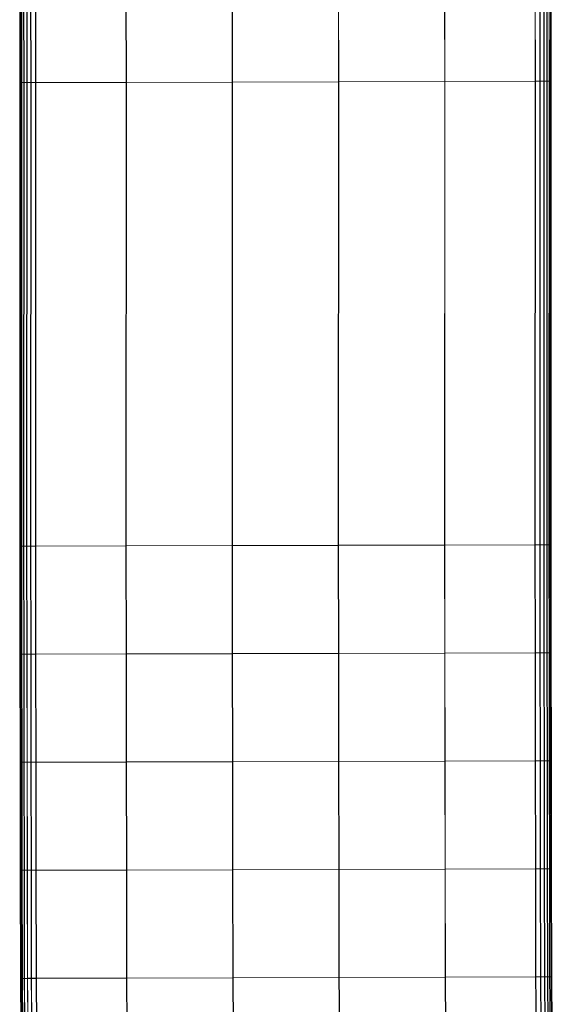
# Model space of a CAD drawing. Units: millimetres. Extents: x -67230 to -64596, y 4397 to 6204.
# Drawn here: x -66176 to -66017, y 5605 to 5897 of the extents above; entities that cross this region are included whole.
import ezdxf

# ---------------------------------------------------------------- set-up
doc = ezdxf.new("R2010")
doc.units = ezdxf.units.MM
doc.linetypes.add('K5LT32776', pattern=[0])
doc.layers.get('0').update_dxf_attribs({"true_color": 0x5890e1})

# ---------------------------------------------------------------- blocks, each defined once
blk = doc.blocks.new('U0')
at = {"color": 33, "linetype": 'K5LT32776', "lineweight": 18, "true_color": 0xe18f57}
for p, q in [((-66176.09, 5910.63), (-66176.03, 5878.52)), ((-66176.07, 5910.63), (-66176.02, 5878.53)), ((-66176.05, 5910.63), (-66176, 5878.53)), ((-66176.04, 5910.63), (-66175.98, 5878.53)), ((-66176.02, 5910.63), (-66175.97, 5878.53)), ((-66176.01, 5910.63), (-66175.95, 5878.53)), ((-66175.95, 5910.63), (-66175.91, 5878.52)), ((-66175.88, 5910.64), (-66175.82, 5878.53)), ((-66175.57, 5910.63), (-66175.52, 5878.53)), ((-66175.48, 5910.64), (-66175.43, 5878.53)), ((-66174.92, 5910.63), (-66174.87, 5878.53)), ((-66174.84, 5910.64), (-66174.78, 5878.54)), ((-66174.01, 5910.63), (-66173.95, 5878.53)), ((-66173.92, 5910.64), (-66173.88, 5878.54)), ((-66172.84, 5910.64), (-66172.79, 5878.53)), ((-66172.75, 5910.64), (-66172.7, 5878.54)), ((-66171.41, 5910.64), (-66171.36, 5878.54)), ((-66171.32, 5910.65), (-66171.27, 5878.55)), ((-66144.46, 5878.61), (-66144.51, 5910.71)), ((-66144.42, 5910.72), (-66144.38, 5878.62)), ((-66112.88, 5878.7), (-66112.93, 5910.8)), ((-66112.84, 5910.81), (-66112.8, 5878.71)), ((-66081.3, 5878.79), (-66081.35, 5910.89)), ((-66081.27, 5910.9), (-66081.22, 5878.79)), ((-66049.73, 5878.87), (-66049.77, 5910.98)), ((-66049.69, 5910.98), (-66049.64, 5878.88)), ((-66022.88, 5911.05), (-66022.83, 5878.95)), ((-66022.79, 5911.06), (-66022.74, 5878.96)), ((-66021.45, 5911.05), (-66021.4, 5878.95)), ((-66021.36, 5911.06), (-66021.31, 5878.96)), ((-66020.27, 5911.06), (-66020.23, 5878.95)), ((-66020.2, 5911.07), (-66020.14, 5878.96)), ((-66019.37, 5911.06), (-66019.31, 5878.96)), ((-66019.28, 5911.07), (-66019.23, 5878.97)), ((-66018.72, 5911.06), (-66018.66, 5878.96)), ((-66018.63, 5911.07), (-66018.58, 5878.97)), ((-66018.33, 5911.06), (-66018.27, 5878.96)), ((-66018.24, 5911.07), (-66018.2, 5878.97)), ((-66018.2, 5911.06), (-66018.14, 5878.96)), ((-66018.18, 5911.06), (-66018.12, 5878.96)), ((-66018.16, 5911.07), (-66018.11, 5878.96)), ((-66018.15, 5911.07), (-66018.09, 5878.97)), ((-66018.13, 5911.07), (-66018.08, 5878.97)), ((-66018.12, 5911.07), (-66018.06, 5878.97)), ((-66176.03, 5878.52), (-66176.09, 5740.78)), ((-66176.02, 5878.53), (-66176.08, 5740.78)), ((-66176, 5878.53), (-66176.06, 5740.78)), ((-66175.98, 5878.53), (-66176.05, 5740.79)), ((-66175.97, 5878.53), (-66176.03, 5740.79)), ((-66176.02, 5878.53), (-66176.03, 5878.52)), ((-66176.03, 5878.52), (-66175.91, 5878.52)), ((-66175.95, 5878.53), (-66176.02, 5740.79)), ((-66176, 5878.53), (-66176.02, 5878.53)), ((-66175.98, 5878.53), (-66176, 5878.53)), ((-66175.97, 5878.53), (-66175.98, 5878.53)), ((-66175.97, 5878.53), (-66175.95, 5878.53)), ((-66175.91, 5878.52), (-66175.97, 5740.78)), ((-66175.95, 5878.53), (-66175.82, 5878.53)), ((-66175.91, 5878.52), (-66175.52, 5878.53)), ((-66175.82, 5878.53), (-66175.88, 5740.79)), ((-66175.82, 5878.53), (-66175.43, 5878.53)), ((-66175.52, 5878.53), (-66175.58, 5740.78)), ((-66174.87, 5878.53), (-66175.52, 5878.53)), ((-66175.43, 5878.53), (-66175.49, 5740.79)), ((-66174.78, 5878.54), (-66175.43, 5878.53)), ((-66174.87, 5878.53), (-66174.93, 5740.78)), ((-66174.87, 5878.53), (-66173.95, 5878.53)), ((-66174.78, 5878.54), (-66174.84, 5740.79)), ((-66174.78, 5878.54), (-66173.88, 5878.54)), ((-66173.95, 5878.53), (-66174.02, 5740.79)), ((-66172.79, 5878.53), (-66173.95, 5878.53)), ((-66173.88, 5878.54), (-66173.94, 5740.8)), ((-66172.7, 5878.54), (-66173.88, 5878.54)), ((-66172.79, 5878.53), (-66172.85, 5740.79)), ((-66171.36, 5878.54), (-66172.79, 5878.53)), ((-66172.7, 5878.54), (-66172.77, 5740.8)), ((-66171.27, 5878.55), (-66172.7, 5878.54)), ((-66171.36, 5878.54), (-66171.42, 5740.79)), ((-66144.46, 5878.61), (-66171.36, 5878.54)), ((-66171.27, 5878.55), (-66171.34, 5740.8)), ((-66144.38, 5878.62), (-66171.27, 5878.55)), ((-66144.52, 5740.87), (-66144.46, 5878.61)), ((-66112.88, 5878.7), (-66144.46, 5878.61)), ((-66144.38, 5878.62), (-66144.44, 5740.88)), ((-66112.8, 5878.71), (-66144.38, 5878.62)), ((-66112.95, 5740.95), (-66112.88, 5878.7)), ((-66081.3, 5878.79), (-66112.88, 5878.7)), ((-66112.8, 5878.71), (-66112.86, 5740.96)), ((-66081.22, 5878.79), (-66112.8, 5878.71)), ((-66081.37, 5741.04), (-66081.3, 5878.79)), ((-66049.73, 5878.87), (-66081.3, 5878.79)), ((-66081.22, 5878.79), (-66081.28, 5741.05)), ((-66049.64, 5878.88), (-66081.22, 5878.79)), ((-66049.79, 5741.13), (-66049.73, 5878.87)), ((-66049.73, 5878.87), (-66022.83, 5878.95)), ((-66049.64, 5878.88), (-66049.7, 5741.14)), ((-66049.64, 5878.88), (-66022.74, 5878.96)), ((-66022.83, 5878.95), (-66022.89, 5741.2)), ((-66022.83, 5878.95), (-66021.4, 5878.95)), ((-66022.74, 5878.96), (-66022.8, 5741.21)), ((-66022.74, 5878.96), (-66021.31, 5878.96)), ((-66021.4, 5878.95), (-66021.46, 5741.21)), ((-66021.4, 5878.95), (-66020.23, 5878.95)), ((-66021.31, 5878.96), (-66021.38, 5741.22)), ((-66021.31, 5878.96), (-66020.14, 5878.96)), ((-66020.23, 5878.95), (-66020.29, 5741.21)), ((-66019.31, 5878.96), (-66020.23, 5878.95)), ((-66020.14, 5878.96), (-66020.2, 5741.22)), ((-66019.23, 5878.97), (-66020.14, 5878.96)), ((-66019.31, 5878.96), (-66019.38, 5741.21)), ((-66019.31, 5878.96), (-66018.66, 5878.96)), ((-66019.23, 5878.97), (-66019.29, 5741.22)), ((-66019.23, 5878.97), (-66018.58, 5878.97)), ((-66018.66, 5878.96), (-66018.73, 5741.22)), ((-66018.27, 5878.96), (-66018.66, 5878.96)), ((-66018.58, 5878.97), (-66018.64, 5741.22)), ((-66018.2, 5878.97), (-66018.58, 5878.97)), ((-66018.27, 5878.96), (-66018.34, 5741.22)), ((-66018.14, 5878.96), (-66018.27, 5878.96)), ((-66018.2, 5878.97), (-66018.26, 5741.23)), ((-66018.06, 5878.97), (-66018.2, 5878.97)), ((-66018.14, 5878.96), (-66018.2, 5741.22)), ((-66018.12, 5878.96), (-66018.19, 5741.22)), ((-66018.11, 5878.96), (-66018.17, 5741.22)), ((-66018.09, 5878.97), (-66018.16, 5741.22)), ((-66018.08, 5878.97), (-66018.14, 5741.22)), ((-66018.12, 5878.96), (-66018.14, 5878.96)), ((-66018.06, 5878.97), (-66018.12, 5741.23)), ((-66018.11, 5878.96), (-66018.12, 5878.96)), ((-66018.09, 5878.97), (-66018.11, 5878.96)), ((-66018.08, 5878.97), (-66018.09, 5878.97)), ((-66018.08, 5878.97), (-66018.06, 5878.97)), ((-66176.08, 5740.78), (-66176.09, 5740.78)), ((-66176.09, 5740.78), (-66176.04, 5708.68)), ((-66176.09, 5740.78), (-66175.97, 5740.78)), ((-66176.06, 5740.78), (-66176.08, 5740.78)), ((-66176.08, 5740.78), (-66176.03, 5708.68)), ((-66176.05, 5740.79), (-66176.06, 5740.78)), ((-66176.06, 5740.78), (-66176.02, 5708.68)), ((-66176.03, 5740.79), (-66176.05, 5740.79)), ((-66176.05, 5740.79), (-66175.99, 5708.68)), ((-66176.03, 5740.79), (-66176.02, 5740.79)), ((-66176.03, 5740.79), (-66175.98, 5708.69)), ((-66176.02, 5740.79), (-66175.96, 5708.69)), ((-66176.02, 5740.79), (-66175.88, 5740.79)), ((-66175.97, 5740.78), (-66175.58, 5740.78)), ((-66175.97, 5740.78), (-66175.91, 5708.68)), ((-66175.88, 5740.79), (-66175.49, 5740.79)), ((-66175.88, 5740.79), (-66175.84, 5708.69)), ((-66174.93, 5740.78), (-66175.58, 5740.78)), ((-66175.58, 5740.78), (-66175.52, 5708.68)), ((-66174.84, 5740.79), (-66175.49, 5740.79)), ((-66175.49, 5740.79), (-66175.45, 5708.69)), ((-66174.93, 5740.78), (-66174.02, 5740.79)), ((-66174.93, 5740.78), (-66174.88, 5708.68)), ((-66174.84, 5740.79), (-66173.94, 5740.8)), ((-66174.84, 5740.79), (-66174.79, 5708.69)), ((-66172.85, 5740.79), (-66174.02, 5740.79)), ((-66174.02, 5740.79), (-66173.97, 5708.68)), ((-66172.77, 5740.8), (-66173.94, 5740.8)), ((-66173.94, 5740.8), (-66173.88, 5708.69)), ((-66171.42, 5740.79), (-66172.85, 5740.79)), ((-66172.85, 5740.79), (-66172.8, 5708.69)), ((-66171.34, 5740.8), (-66172.77, 5740.8)), ((-66172.77, 5740.8), (-66172.71, 5708.7)), ((-66144.52, 5740.87), (-66171.42, 5740.79)), ((-66171.42, 5740.79), (-66171.37, 5708.69)), ((-66144.44, 5740.88), (-66171.34, 5740.8)), ((-66171.34, 5740.8), (-66171.28, 5708.7)), ((-66112.95, 5740.95), (-66144.52, 5740.87)), ((-66144.47, 5708.77), (-66144.52, 5740.87)), ((-66112.86, 5740.96), (-66144.44, 5740.88)), ((-66144.44, 5740.88), (-66144.38, 5708.77)), ((-66081.37, 5741.04), (-66112.95, 5740.95)), ((-66112.89, 5708.85), (-66112.95, 5740.95)), ((-66081.28, 5741.05), (-66112.86, 5740.96)), ((-66112.86, 5740.96), (-66112.8, 5708.86)), ((-66049.79, 5741.13), (-66081.37, 5741.04)), ((-66081.31, 5708.94), (-66081.37, 5741.04)), ((-66049.7, 5741.14), (-66081.28, 5741.05)), ((-66081.28, 5741.05), (-66081.23, 5708.95)), ((-66049.79, 5741.13), (-66022.89, 5741.2)), ((-66049.73, 5709.03), (-66049.79, 5741.13)), ((-66049.7, 5741.14), (-66022.8, 5741.21)), ((-66049.7, 5741.14), (-66049.65, 5709.04)), ((-66022.89, 5741.2), (-66021.46, 5741.21)), ((-66022.89, 5741.2), (-66022.84, 5709.1)), ((-66022.8, 5741.21), (-66021.38, 5741.22)), ((-66022.8, 5741.21), (-66022.75, 5709.11)), ((-66021.46, 5741.21), (-66021.41, 5709.1)), ((-66021.46, 5741.21), (-66020.29, 5741.21)), ((-66021.38, 5741.22), (-66020.2, 5741.22)), ((-66021.38, 5741.22), (-66021.32, 5709.11)), ((-66020.29, 5741.21), (-66020.23, 5709.11)), ((-66019.38, 5741.21), (-66020.29, 5741.21)), ((-66019.29, 5741.22), (-66020.2, 5741.22)), ((-66020.2, 5741.22), (-66020.15, 5709.12)), ((-66019.38, 5741.21), (-66018.73, 5741.22)), ((-66019.38, 5741.21), (-66019.32, 5709.11)), ((-66019.29, 5741.22), (-66018.64, 5741.22)), ((-66019.29, 5741.22), (-66019.24, 5709.12)), ((-66018.34, 5741.22), (-66018.73, 5741.22)), ((-66018.73, 5741.22), (-66018.67, 5709.11)), ((-66018.26, 5741.23), (-66018.64, 5741.22)), ((-66018.64, 5741.22), (-66018.59, 5709.12)), ((-66018.2, 5741.22), (-66018.34, 5741.22)), ((-66018.34, 5741.22), (-66018.28, 5709.11)), ((-66018.12, 5741.23), (-66018.26, 5741.23)), ((-66018.26, 5741.23), (-66018.2, 5709.12)), ((-66018.19, 5741.22), (-66018.2, 5741.22)), ((-66018.2, 5741.22), (-66018.15, 5709.11)), ((-66018.17, 5741.22), (-66018.19, 5741.22)), ((-66018.19, 5741.22), (-66018.14, 5709.12)), ((-66018.16, 5741.22), (-66018.17, 5741.22)), ((-66018.17, 5741.22), (-66018.12, 5709.12)), ((-66018.14, 5741.22), (-66018.16, 5741.22)), ((-66018.16, 5741.22), (-66018.1, 5709.12)), ((-66018.14, 5741.22), (-66018.12, 5741.23)), ((-66018.14, 5741.22), (-66018.09, 5709.12)), ((-66018.12, 5741.23), (-66018.07, 5709.12)), ((-66176.03, 5708.68), (-66176.04, 5708.68)), ((-66176.04, 5708.68), (-66175.99, 5676.58)), ((-66176.04, 5708.68), (-66175.91, 5708.68)), ((-66176.02, 5708.68), (-66176.03, 5708.68)), ((-66176.03, 5708.68), (-66175.98, 5676.58)), ((-66175.99, 5708.68), (-66176.02, 5708.68)), ((-66176.02, 5708.68), (-66175.96, 5676.58)), ((-66175.98, 5708.69), (-66175.99, 5708.68)), ((-66175.99, 5708.68), (-66175.95, 5676.58)), ((-66175.98, 5708.69), (-66175.96, 5708.69)), ((-66175.98, 5708.69), (-66175.92, 5676.58)), ((-66175.96, 5708.69), (-66175.91, 5676.58)), ((-66175.96, 5708.69), (-66175.84, 5708.69)), ((-66175.91, 5708.68), (-66175.52, 5708.68)), ((-66175.91, 5708.68), (-66175.86, 5676.58)), ((-66175.84, 5708.69), (-66175.45, 5708.69)), ((-66175.84, 5708.69), (-66175.78, 5676.58)), ((-66174.88, 5708.68), (-66175.52, 5708.68)), ((-66175.52, 5708.68), (-66175.47, 5676.58)), ((-66174.79, 5708.69), (-66175.45, 5708.69)), ((-66175.45, 5708.69), (-66175.39, 5676.59)), ((-66174.88, 5708.68), (-66174.82, 5676.58)), ((-66174.88, 5708.68), (-66173.97, 5708.68)), ((-66174.79, 5708.69), (-66174.74, 5676.59)), ((-66174.79, 5708.69), (-66173.88, 5708.69)), ((-66172.8, 5708.69), (-66173.97, 5708.68)), ((-66173.97, 5708.68), (-66173.91, 5676.58)), ((-66172.71, 5708.7), (-66173.88, 5708.69)), ((-66173.88, 5708.69), (-66173.83, 5676.59)), ((-66171.37, 5708.69), (-66172.8, 5708.69)), ((-66172.8, 5708.69), (-66172.74, 5676.58)), ((-66171.28, 5708.7), (-66172.71, 5708.7)), ((-66172.71, 5708.7), (-66172.66, 5676.59)), ((-66144.47, 5708.77), (-66171.37, 5708.69)), ((-66171.37, 5708.69), (-66171.31, 5676.59)), ((-66144.38, 5708.77), (-66171.28, 5708.7)), ((-66171.28, 5708.7), (-66171.23, 5676.6)), ((-66112.89, 5708.85), (-66144.47, 5708.77)), ((-66144.41, 5676.66), (-66144.47, 5708.77)), ((-66112.8, 5708.86), (-66144.38, 5708.77)), ((-66144.38, 5708.77), (-66144.33, 5676.67)), ((-66081.31, 5708.94), (-66112.89, 5708.85)), ((-66112.84, 5676.75), (-66112.89, 5708.85)), ((-66081.23, 5708.95), (-66112.8, 5708.86)), ((-66112.8, 5708.86), (-66112.75, 5676.76)), ((-66049.73, 5709.03), (-66081.31, 5708.94)), ((-66081.26, 5676.84), (-66081.31, 5708.94)), ((-66049.65, 5709.04), (-66081.23, 5708.95)), ((-66081.23, 5708.95), (-66081.17, 5676.85)), ((-66049.73, 5709.03), (-66022.84, 5709.1)), ((-66049.68, 5676.92), (-66049.73, 5709.03)), ((-66049.65, 5709.04), (-66022.75, 5709.11)), ((-66049.65, 5709.04), (-66049.59, 5676.93)), ((-66022.84, 5709.1), (-66022.78, 5677)), ((-66022.84, 5709.1), (-66021.41, 5709.1)), ((-66022.75, 5709.11), (-66022.7, 5677.01)), ((-66022.75, 5709.11), (-66021.32, 5709.11)), ((-66021.41, 5709.1), (-66020.23, 5709.11)), ((-66021.41, 5709.1), (-66021.35, 5677)), ((-66021.32, 5709.11), (-66020.15, 5709.12)), ((-66021.32, 5709.11), (-66021.27, 5677.01)), ((-66020.23, 5709.11), (-66020.18, 5677.01)), ((-66019.32, 5709.11), (-66020.23, 5709.11)), ((-66019.24, 5709.12), (-66020.15, 5709.12)), ((-66020.15, 5709.12), (-66020.09, 5677.02)), ((-66019.32, 5709.11), (-66018.67, 5709.11)), ((-66019.32, 5709.11), (-66019.27, 5677.01)), ((-66019.24, 5709.12), (-66018.59, 5709.12)), ((-66019.24, 5709.12), (-66019.19, 5677.02)), ((-66018.28, 5709.11), (-66018.67, 5709.11)), ((-66018.67, 5709.11), (-66018.62, 5677.01)), ((-66018.2, 5709.12), (-66018.59, 5709.12)), ((-66018.59, 5709.12), (-66018.54, 5677.02)), ((-66018.15, 5709.11), (-66018.28, 5709.11)), ((-66018.28, 5709.11), (-66018.23, 5677.01)), ((-66018.07, 5709.12), (-66018.2, 5709.12)), ((-66018.2, 5709.12), (-66018.15, 5677.02)), ((-66018.14, 5709.12), (-66018.15, 5709.11)), ((-66018.15, 5709.11), (-66018.1, 5677.01)), ((-66018.12, 5709.12), (-66018.14, 5709.12)), ((-66018.14, 5709.12), (-66018.09, 5677.01)), ((-66018.1, 5709.12), (-66018.12, 5709.12)), ((-66018.12, 5709.12), (-66018.07, 5677.02)), ((-66018.09, 5709.12), (-66018.1, 5709.12)), ((-66018.1, 5709.12), (-66018.05, 5677.02)), ((-66018.09, 5709.12), (-66018.07, 5709.12)), ((-66018.09, 5709.12), (-66018.03, 5677.02)), ((-66018.07, 5709.12), (-66018.02, 5677.02)), ((-66175.98, 5676.58), (-66175.99, 5676.58)), ((-66175.99, 5676.58), (-66175.94, 5644.47)), ((-66175.99, 5676.58), (-66175.86, 5676.58)), ((-66175.96, 5676.58), (-66175.98, 5676.58)), ((-66175.98, 5676.58), (-66175.92, 5644.47)), ((-66175.95, 5676.58), (-66175.96, 5676.58)), ((-66175.96, 5676.58), (-66175.91, 5644.48)), ((-66175.92, 5676.58), (-66175.95, 5676.58)), ((-66175.95, 5676.58), (-66175.89, 5644.48)), ((-66175.92, 5676.58), (-66175.91, 5676.58)), ((-66175.92, 5676.58), (-66175.88, 5644.48)), ((-66175.91, 5676.58), (-66175.86, 5644.48)), ((-66175.91, 5676.58), (-66175.78, 5676.58)), ((-66175.86, 5676.58), (-66175.47, 5676.58)), ((-66175.86, 5676.58), (-66175.81, 5644.47)), ((-66175.78, 5676.58), (-66175.39, 5676.59)), ((-66175.78, 5676.58), (-66175.73, 5644.48)), ((-66174.82, 5676.58), (-66175.47, 5676.58)), ((-66175.47, 5676.58), (-66175.42, 5644.47)), ((-66174.74, 5676.59), (-66175.39, 5676.59)), ((-66175.39, 5676.59), (-66175.34, 5644.48)), ((-66174.82, 5676.58), (-66174.77, 5644.48)), ((-66174.82, 5676.58), (-66173.91, 5676.58)), ((-66174.74, 5676.59), (-66174.69, 5644.48)), ((-66174.74, 5676.59), (-66173.83, 5676.59)), ((-66172.74, 5676.58), (-66173.91, 5676.58)), ((-66173.91, 5676.58), (-66173.86, 5644.48)), ((-66172.66, 5676.59), (-66173.83, 5676.59)), ((-66173.83, 5676.59), (-66173.77, 5644.49)), ((-66171.31, 5676.59), (-66172.74, 5676.58)), ((-66172.74, 5676.58), (-66172.69, 5644.48)), ((-66171.23, 5676.6), (-66172.66, 5676.59)), ((-66172.66, 5676.59), (-66172.61, 5644.49)), ((-66144.41, 5676.66), (-66171.31, 5676.59)), ((-66171.31, 5676.59), (-66171.26, 5644.49)), ((-66144.33, 5676.67), (-66171.23, 5676.6)), ((-66171.23, 5676.6), (-66171.18, 5644.5)), ((-66112.84, 5676.75), (-66144.41, 5676.66)), ((-66144.36, 5644.56), (-66144.41, 5676.66)), ((-66112.75, 5676.76), (-66144.33, 5676.67)), ((-66144.33, 5676.67), (-66144.28, 5644.57)), ((-66081.26, 5676.84), (-66112.84, 5676.75)), ((-66112.78, 5644.65), (-66112.84, 5676.75)), ((-66081.17, 5676.85), (-66112.75, 5676.76)), ((-66112.75, 5676.76), (-66112.7, 5644.66)), ((-66049.68, 5676.92), (-66081.26, 5676.84)), ((-66081.2, 5644.73), (-66081.26, 5676.84)), ((-66049.59, 5676.93), (-66081.17, 5676.85)), ((-66081.17, 5676.85), (-66081.12, 5644.74)), ((-66049.68, 5676.92), (-66022.78, 5677)), ((-66049.62, 5644.82), (-66049.68, 5676.92)), ((-66049.59, 5676.93), (-66022.7, 5677.01)), ((-66049.59, 5676.93), (-66049.54, 5644.83)), ((-66022.78, 5677), (-66022.73, 5644.9)), ((-66022.78, 5677), (-66021.35, 5677)), ((-66022.7, 5677.01), (-66022.64, 5644.91)), ((-66022.7, 5677.01), (-66021.27, 5677.01)), ((-66021.35, 5677), (-66020.18, 5677.01)), ((-66021.35, 5677), (-66021.3, 5644.9)), ((-66021.27, 5677.01), (-66020.09, 5677.02)), ((-66021.27, 5677.01), (-66021.21, 5644.91)), ((-66020.18, 5677.01), (-66020.13, 5644.9)), ((-66019.27, 5677.01), (-66020.18, 5677.01)), ((-66019.19, 5677.02), (-66020.09, 5677.02)), ((-66020.09, 5677.02), (-66020.05, 5644.91)), ((-66019.27, 5677.01), (-66018.62, 5677.01)), ((-66019.27, 5677.01), (-66019.22, 5644.91)), ((-66019.19, 5677.02), (-66018.54, 5677.02)), ((-66019.19, 5677.02), (-66019.13, 5644.92)), ((-66018.23, 5677.01), (-66018.62, 5677.01)), ((-66018.62, 5677.01), (-66018.57, 5644.91)), ((-66018.15, 5677.02), (-66018.54, 5677.02)), ((-66018.54, 5677.02), (-66018.48, 5644.92)), ((-66018.1, 5677.01), (-66018.23, 5677.01)), ((-66018.23, 5677.01), (-66018.18, 5644.91)), ((-66018.02, 5677.02), (-66018.15, 5677.02)), ((-66018.15, 5677.02), (-66018.09, 5644.92)), ((-66018.09, 5677.01), (-66018.1, 5677.01)), ((-66018.1, 5677.01), (-66018.05, 5644.91)), ((-66018.07, 5677.02), (-66018.09, 5677.01)), ((-66018.09, 5677.01), (-66018.03, 5644.91)), ((-66018.05, 5677.02), (-66018.07, 5677.02)), ((-66018.07, 5677.02), (-66018.02, 5644.91)), ((-66018.03, 5677.02), (-66018.05, 5677.02)), ((-66018.05, 5677.02), (-66018, 5644.91)), ((-66018.03, 5677.02), (-66018.02, 5677.02)), ((-66018.03, 5677.02), (-66017.98, 5644.92)), ((-66018.02, 5677.02), (-66017.97, 5644.92)), ((-66175.92, 5644.47), (-66175.94, 5644.47)), ((-66175.94, 5644.47), (-66175.88, 5612.37)), ((-66175.94, 5644.47), (-66175.81, 5644.47)), ((-66175.91, 5644.48), (-66175.92, 5644.47)), ((-66175.92, 5644.47), (-66175.88, 5612.37)), ((-66175.89, 5644.48), (-66175.91, 5644.48)), ((-66175.91, 5644.48), (-66175.85, 5612.37)), ((-66175.88, 5644.48), (-66175.89, 5644.48)), ((-66175.89, 5644.48), (-66175.84, 5612.38)), ((-66175.88, 5644.48), (-66175.86, 5644.48)), ((-66175.88, 5644.48), (-66175.82, 5612.38)), ((-66175.86, 5644.48), (-66175.8, 5612.38)), ((-66175.86, 5644.48), (-66175.73, 5644.48)), ((-66175.81, 5644.47), (-66175.42, 5644.47)), ((-66175.81, 5644.47), (-66175.76, 5612.37)), ((-66175.73, 5644.48), (-66175.34, 5644.48)), ((-66175.73, 5644.48), (-66175.68, 5612.38)), ((-66174.77, 5644.48), (-66175.42, 5644.47)), ((-66175.42, 5644.47), (-66175.37, 5612.37)), ((-66174.69, 5644.48), (-66175.34, 5644.48)), ((-66175.34, 5644.48), (-66175.28, 5612.38)), ((-66174.77, 5644.48), (-66174.72, 5612.37)), ((-66174.77, 5644.48), (-66173.86, 5644.48)), ((-66174.69, 5644.48), (-66173.77, 5644.49)), ((-66174.69, 5644.48), (-66174.63, 5612.38)), ((-66172.69, 5644.48), (-66173.86, 5644.48)), ((-66173.86, 5644.48), (-66173.8, 5612.38)), ((-66172.61, 5644.49), (-66173.77, 5644.49)), ((-66173.77, 5644.49), (-66173.73, 5612.39)), ((-66171.26, 5644.49), (-66172.69, 5644.48)), ((-66172.69, 5644.48), (-66172.64, 5612.38)), ((-66171.18, 5644.5), (-66172.61, 5644.49)), ((-66172.61, 5644.49), (-66172.55, 5612.39)), ((-66144.36, 5644.56), (-66171.26, 5644.49)), ((-66171.26, 5644.49), (-66171.21, 5612.38)), ((-66144.28, 5644.57), (-66171.18, 5644.5)), ((-66171.18, 5644.5), (-66171.12, 5612.39)), ((-66112.78, 5644.65), (-66144.36, 5644.56)), ((-66144.31, 5612.46), (-66144.36, 5644.56)), ((-66112.7, 5644.66), (-66144.28, 5644.57)), ((-66144.28, 5644.57), (-66144.23, 5612.47)), ((-66081.2, 5644.73), (-66112.78, 5644.65)), ((-66112.73, 5612.54), (-66112.78, 5644.65)), ((-66081.12, 5644.74), (-66112.7, 5644.66)), ((-66112.7, 5644.66), (-66112.65, 5612.55)), ((-66049.62, 5644.82), (-66081.2, 5644.73)), ((-66081.16, 5612.63), (-66081.2, 5644.73)), ((-66049.54, 5644.83), (-66081.12, 5644.74)), ((-66081.12, 5644.74), (-66081.07, 5612.64)), ((-66049.62, 5644.82), (-66022.73, 5644.9)), ((-66049.58, 5612.72), (-66049.62, 5644.82)), ((-66049.54, 5644.83), (-66022.64, 5644.91)), ((-66049.54, 5644.83), (-66049.49, 5612.73)), ((-66022.73, 5644.9), (-66022.68, 5612.79)), ((-66022.73, 5644.9), (-66021.3, 5644.9)), ((-66022.64, 5644.91), (-66022.59, 5612.8)), ((-66022.64, 5644.91), (-66021.21, 5644.91)), ((-66021.3, 5644.9), (-66021.25, 5612.8)), ((-66021.3, 5644.9), (-66020.13, 5644.9)), ((-66021.21, 5644.91), (-66020.05, 5644.91)), ((-66021.21, 5644.91), (-66021.16, 5612.81)), ((-66019.22, 5644.91), (-66020.13, 5644.9)), ((-66020.13, 5644.9), (-66020.08, 5612.8)), ((-66019.13, 5644.92), (-66020.05, 5644.91)), ((-66020.05, 5644.91), (-66019.99, 5612.81)), ((-66019.22, 5644.91), (-66018.57, 5644.91)), ((-66019.22, 5644.91), (-66019.16, 5612.8)), ((-66019.13, 5644.92), (-66018.48, 5644.92)), ((-66019.13, 5644.92), (-66019.09, 5612.81)), ((-66018.18, 5644.91), (-66018.57, 5644.91)), ((-66018.57, 5644.91), (-66018.52, 5612.81)), ((-66018.09, 5644.92), (-66018.48, 5644.92)), ((-66018.48, 5644.92), (-66018.43, 5612.81)), ((-66018.05, 5644.91), (-66018.18, 5644.91)), ((-66018.18, 5644.91), (-66018.12, 5612.81)), ((-66017.97, 5644.92), (-66018.09, 5644.92)), ((-66018.09, 5644.92), (-66018.05, 5612.81)), ((-66018.03, 5644.91), (-66018.05, 5644.91)), ((-66018.05, 5644.91), (-66017.99, 5612.81)), ((-66018.02, 5644.91), (-66018.03, 5644.91)), ((-66018.03, 5644.91), (-66017.98, 5612.81)), ((-66018, 5644.91), (-66018.02, 5644.91)), ((-66018.02, 5644.91), (-66017.96, 5612.81)), ((-66017.98, 5644.92), (-66018, 5644.91)), ((-66018, 5644.91), (-66017.95, 5612.81)), ((-66017.98, 5644.92), (-66017.97, 5644.92)), ((-66017.98, 5644.92), (-66017.93, 5612.81)), ((-66017.97, 5644.92), (-66017.91, 5612.82)), ((-66175.85, 5612.37), (-66175.88, 5612.37)), ((-66175.88, 5612.37), (-66174.68, 5466.08)), ((-66175.88, 5612.37), (-66175.88, 5612.37)), ((-66175.88, 5612.37), (-66174.69, 5466.08)), ((-66175.88, 5612.37), (-66175.76, 5612.37)), ((-66175.84, 5612.38), (-66175.85, 5612.37)), ((-66175.85, 5612.37), (-66174.66, 5466.08)), ((-66175.82, 5612.38), (-66175.84, 5612.38)), ((-66175.84, 5612.38), (-66174.64, 5466.08)), ((-66175.82, 5612.38), (-66175.8, 5612.38)), ((-66175.82, 5612.38), (-66174.62, 5466.09)), ((-66175.8, 5612.38), (-66174.61, 5466.09)), ((-66175.8, 5612.38), (-66175.68, 5612.38)), ((-66175.76, 5612.37), (-66175.37, 5612.37)), ((-66175.76, 5612.37), (-66174.56, 5466.08)), ((-66175.68, 5612.38), (-66175.28, 5612.38)), ((-66175.68, 5612.38), (-66174.48, 5466.09)), ((-66174.72, 5612.37), (-66175.37, 5612.37)), ((-66175.37, 5612.37), (-66174.17, 5466.08)), ((-66174.63, 5612.38), (-66175.28, 5612.38)), ((-66175.28, 5612.38), (-66174.09, 5466.09)), ((-66174.72, 5612.37), (-66173.8, 5612.38)), ((-66174.72, 5612.37), (-66173.52, 5466.08)), ((-66174.63, 5612.38), (-66173.73, 5612.39)), ((-66174.63, 5612.38), (-66173.44, 5466.09)), ((-66172.64, 5612.38), (-66173.8, 5612.38)), ((-66173.8, 5612.38), (-66172.62, 5466.08)), ((-66172.55, 5612.39), (-66173.73, 5612.39)), ((-66173.73, 5612.39), (-66172.53, 5466.09)), ((-66171.21, 5612.38), (-66172.64, 5612.38)), ((-66172.64, 5612.38), (-66171.45, 5466.09)), ((-66171.12, 5612.39), (-66172.55, 5612.39)), ((-66172.55, 5612.39), (-66171.36, 5466.1)), ((-66144.31, 5612.46), (-66171.21, 5612.38)), ((-66171.21, 5612.38), (-66170.02, 5466.09)), ((-66144.23, 5612.47), (-66171.12, 5612.39)), ((-66171.12, 5612.39), (-66169.93, 5466.1)), ((-66112.73, 5612.54), (-66144.31, 5612.46)), ((-66143.12, 5466.17), (-66144.31, 5612.46)), ((-66112.65, 5612.55), (-66144.23, 5612.47)), ((-66144.23, 5612.47), (-66143.03, 5466.18)), ((-66081.16, 5612.63), (-66112.73, 5612.54)), ((-66111.54, 5466.25), (-66112.73, 5612.54)), ((-66081.07, 5612.64), (-66112.65, 5612.55)), ((-66112.65, 5612.55), (-66111.45, 5466.26)), ((-66049.58, 5612.72), (-66081.16, 5612.63)), ((-66079.96, 5466.34), (-66081.16, 5612.63)), ((-66049.49, 5612.73), (-66081.07, 5612.64)), ((-66081.07, 5612.64), (-66079.88, 5466.35)), ((-66049.58, 5612.72), (-66022.68, 5612.79)), ((-66048.38, 5466.43), (-66049.58, 5612.72)), ((-66049.49, 5612.73), (-66022.59, 5612.8)), ((-66049.49, 5612.73), (-66048.3, 5466.44)), ((-66022.68, 5612.79), (-66021.25, 5612.8)), ((-66022.68, 5612.79), (-66021.48, 5466.5)), ((-66022.59, 5612.8), (-66021.16, 5612.81)), ((-66022.59, 5612.8), (-66021.4, 5466.51)), ((-66021.25, 5612.8), (-66020.05, 5466.51)), ((-66021.25, 5612.8), (-66020.08, 5612.8)), ((-66021.16, 5612.81), (-66019.99, 5612.81)), ((-66021.16, 5612.81), (-66019.97, 5466.52)), ((-66020.08, 5612.8), (-66018.88, 5466.51)), ((-66019.16, 5612.8), (-66020.08, 5612.8)), ((-66019.09, 5612.81), (-66019.99, 5612.81)), ((-66019.99, 5612.81), (-66018.8, 5466.52)), ((-66019.16, 5612.8), (-66018.52, 5612.81)), ((-66019.16, 5612.8), (-66017.97, 5466.51)), ((-66019.09, 5612.81), (-66018.43, 5612.81)), ((-66019.09, 5612.81), (-66017.89, 5466.52)), ((-66018.12, 5612.81), (-66018.52, 5612.81)), ((-66018.52, 5612.81), (-66017.32, 5466.51)), ((-66018.05, 5612.81), (-66018.43, 5612.81)), ((-66018.43, 5612.81), (-66017.24, 5466.52)), ((-66017.99, 5612.81), (-66018.12, 5612.81)), ((-66018.12, 5612.81), (-66016.93, 5466.52)), ((-66017.91, 5612.82), (-66018.05, 5612.81)), ((-66018.05, 5612.81), (-66016.85, 5466.52)), ((-66017.98, 5612.81), (-66017.99, 5612.81)), ((-66017.99, 5612.81), (-66016.8, 5466.52)), ((-66017.96, 5612.81), (-66017.98, 5612.81)), ((-66017.98, 5612.81), (-66016.79, 5466.52)), ((-66017.95, 5612.81), (-66017.96, 5612.81)), ((-66017.96, 5612.81), (-66016.77, 5466.52)), ((-66017.93, 5612.81), (-66017.95, 5612.81)), ((-66017.95, 5612.81), (-66016.75, 5466.52)), ((-66017.93, 5612.81), (-66017.91, 5612.82)), ((-66017.93, 5612.81), (-66016.73, 5466.52)), ((-66017.91, 5612.82), (-66016.72, 5466.52))]:
    blk.add_line(p, q, dxfattribs=at)

msp = doc.modelspace()

# ---------------------------------------------------------------- block references
msp.add_blockref('U0', (0, 0))

doc.saveas('drawing.dxf')
